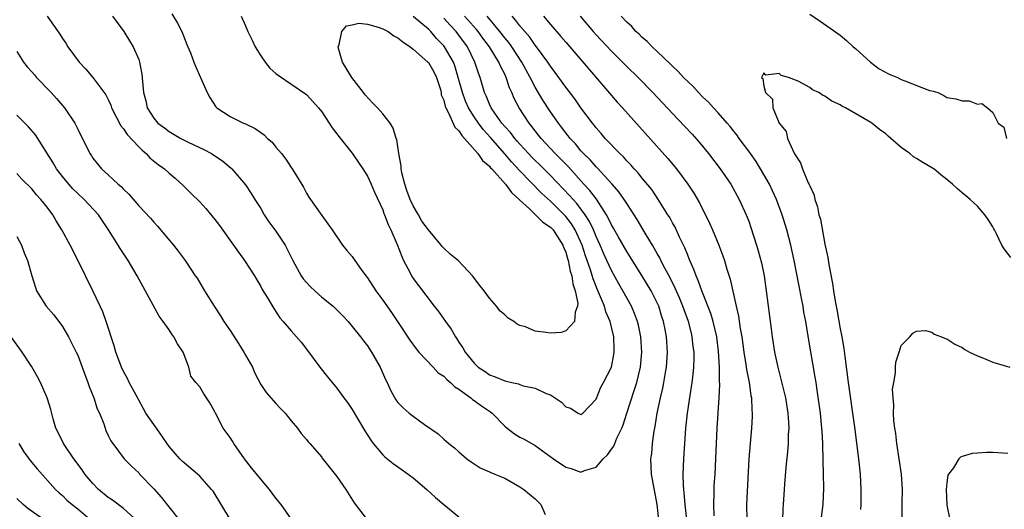
# Model space of a CAD drawing. Units: inches. Extents: x 2628000 to 2631000, y 1464000 to 1467000.
# Drawn here: x 2628549 to 2628679, y 1464846 to 1464911 of the extents above; entities that cross this region are included whole.
import ezdxf

# ---------------------------------------------------------------- set-up
doc = ezdxf.new("R2010")
doc.units = ezdxf.units.IN
doc.header["$MEASUREMENT"] = 0
doc.layers.add('LD26281464_2ft', color=20, linetype='Continuous')

msp = doc.modelspace()

# ---------------------------------------------------------------- linework, layer by layer
at = {"layer": 'LD26281464_2ft'}
for points, elevation in [([(2628553, 1464911.03), (2628554.66, 1464908.66), (2628555, 1464908.1), (2628555.46, 1464907.46), (2628555.72, 1464907), (2628557.19, 1464905), (2628558.09, 1464904.09), (2628559, 1464903), (2628560.69, 1464900.69), (2628561, 1464900.11), (2628561.35, 1464899.35), (2628561.45, 1464899), (2628562.65, 1464896.65), (2628563, 1464896.26), (2628563.5, 1464895.5), (2628565, 1464893.88), (2628565.44, 1464893.44), (2628566, 1464893), (2628566.47, 1464892.47), (2628567.57, 1464891.57), (2628568.38, 1464891), (2628569, 1464890.43), (2628569.78, 1464889.78), (2628570.83, 1464888.83), (2628571.84, 1464887.84), (2628573, 1464886.67), (2628573.79, 1464885.79), (2628575, 1464884.36), (2628575.58, 1464883.58), (2628577.45, 1464881), (2628578.08, 1464880.08), (2628578.89, 1464879), (2628580.19, 1464877), (2628580.48, 1464876.48), (2628581, 1464875.59), (2628581.2, 1464875.2), (2628581.89, 1464874.11), (2628582.71, 1464872.71), (2628583.5, 1464871.5), (2628583.96, 1464871), (2628585, 1464869.76), (2628586.29, 1464868.29), (2628587, 1464867.39), (2628588.78, 1464865), (2628589.77, 1464863.77), (2628590.37, 1464863), (2628591, 1464862.25), (2628591.92, 1464861), (2628592.39, 1464860.39), (2628593, 1464859.46), (2628594.65, 1464856.65), (2628595.44, 1464855.44), (2628595.77, 1464855), (2628597, 1464853.53), (2628597.28, 1464853.28), (2628598.39, 1464852.39), (2628599.56, 1464851.56), (2628601, 1464850.49), (2628602.8, 1464849), (2628603.94, 1464847.94), (2628605, 1464847.03), (2628607, 1464845.39)], 11378), ([(2628561.56, 1464911), (2628563.04, 1464909), (2628563.8, 1464907.8), (2628564.29, 1464907), (2628565, 1464905.32), (2628565.11, 1464905), (2628565.4, 1464903.4), (2628565.62, 1464901), (2628565.92, 1464899.92), (2628566.13, 1464899), (2628567, 1464897.63), (2628567.53, 1464897), (2628568.39, 1464896.39), (2628569, 1464895.91), (2628570.52, 1464895), (2628571.49, 1464894.51), (2628573.55, 1464893.55), (2628574.55, 1464893), (2628576.02, 1464892.02), (2628577.11, 1464891.11), (2628577.23, 1464891), (2628579, 1464888.9), (2628579.76, 1464887.76), (2628580.22, 1464887), (2628581, 1464885.8), (2628581.47, 1464885), (2628582.07, 1464884.07), (2628583, 1464882.82), (2628584.2, 1464881), (2628584.49, 1464880.49), (2628585.22, 1464879), (2628586.31, 1464877), (2628586.59, 1464876.59), (2628587, 1464876.11), (2628587.55, 1464875.55), (2628588.11, 1464875), (2628589, 1464874.21), (2628590.52, 1464873), (2628591.76, 1464871.76), (2628592.46, 1464871), (2628593, 1464870.35), (2628594.08, 1464869), (2628594.47, 1464868.47), (2628595, 1464867.8), (2628595.53, 1464867), (2628596.69, 1464865), (2628597.39, 1464863.39), (2628597.58, 1464863), (2628598.01, 1464862.01), (2628598.73, 1464860.73), (2628599, 1464860.37), (2628599.69, 1464859.69), (2628600.49, 1464859), (2628601, 1464858.58), (2628602.5, 1464857.5), (2628604.27, 1464856.27), (2628605, 1464855.59), (2628605.33, 1464855.33), (2628605.68, 1464855), (2628606.43, 1464854.43), (2628607, 1464853.9), (2628608.03, 1464853), (2628608.59, 1464852.59), (2628609.8, 1464851.8), (2628611, 1464851.3), (2628611.19, 1464851.19), (2628611.72, 1464851), (2628613, 1464850.47), (2628615, 1464849.35), (2628615.52, 1464849), (2628617, 1464847.75), (2628617.76, 1464847), (2628618.29, 1464845.71)], 11380), ([(2628569.34, 1464911.34), (2628570.09, 1464910.09), (2628570.64, 1464909), (2628571.3, 1464907.3), (2628571.46, 1464907), (2628571.8, 1464906.2), (2628572.24, 1464905), (2628572.46, 1464904.46), (2628573.13, 1464903), (2628573.99, 1464901), (2628574.34, 1464900.34), (2628575.12, 1464899.12), (2628575.23, 1464899), (2628577, 1464897.86), (2628578.76, 1464897), (2628578.93, 1464896.94), (2628580.29, 1464896.29), (2628581, 1464895.76), (2628581.45, 1464895.45), (2628581.91, 1464895), (2628582.49, 1464894.49), (2628583, 1464893.86), (2628583.74, 1464893), (2628584.29, 1464892.29), (2628585, 1464891.19), (2628585.15, 1464891), (2628586.62, 1464888.62), (2628587, 1464887.84), (2628587.31, 1464887.31), (2628589, 1464884.9), (2628589.82, 1464883.82), (2628590.37, 1464883), (2628591.75, 1464881), (2628592.31, 1464880.31), (2628593, 1464879.53), (2628593.34, 1464879), (2628594.17, 1464877.83), (2628594.77, 1464877), (2628595, 1464876.72), (2628596.1, 1464875), (2628597, 1464873.8), (2628598.16, 1464872.16), (2628598.95, 1464871), (2628600.56, 1464868.56), (2628601.4, 1464867.4), (2628601.74, 1464867), (2628603.6, 1464865), (2628604.29, 1464864.29), (2628605, 1464863.82), (2628605.4, 1464863.4), (2628605.91, 1464863), (2628606.45, 1464862.45), (2628607, 1464862.13), (2628608.55, 1464861), (2628608.78, 1464860.78), (2628609, 1464860.65), (2628609.95, 1464859.95), (2628611, 1464859.23), (2628611.15, 1464859.15), (2628611.34, 1464859), (2628613, 1464857.28), (2628613.34, 1464857), (2628614.29, 1464856.29), (2628615, 1464855.85), (2628615.57, 1464855.57), (2628617, 1464854.74), (2628619.41, 1464853), (2628621, 1464851.93), (2628621.72, 1464851.72), (2628623, 1464851.27), (2628623.47, 1464851.47), (2628625, 1464851.93), (2628625.92, 1464853), (2628626.47, 1464853.53), (2628627, 1464854.27), (2628627.32, 1464854.68), (2628627.73, 1464855.73), (2628628.35, 1464857), (2628628.53, 1464857.47), (2628629, 1464859), (2628629.96, 1464861.96), (2628630.32, 1464863), (2628630.82, 1464865), (2628630.99, 1464867), (2628630.84, 1464869), (2628630.53, 1464870.53), (2628630.41, 1464871), (2628630.04, 1464872.03), (2628629.61, 1464873), (2628628.51, 1464875), (2628627.95, 1464875.95), (2628627, 1464877.68), (2628626.41, 1464879), (2628625.96, 1464879.96), (2628625.52, 1464881), (2628625, 1464882.12), (2628624.64, 1464883), (2628624.12, 1464884.12), (2628623.55, 1464885), (2628622.47, 1464886.47), (2628621.96, 1464887), (2628621.52, 1464887.52), (2628619, 1464890.14), (2628617.56, 1464891.56), (2628617, 1464892.09), (2628616.55, 1464892.55), (2628616.12, 1464893), (2628615, 1464894.23), (2628614.65, 1464894.65), (2628614.32, 1464895), (2628613.76, 1464895.76), (2628613, 1464896.56), (2628612.63, 1464897), (2628611.71, 1464898.29), (2628611.23, 1464899), (2628611, 1464899.5), (2628610.58, 1464900.58), (2628610.37, 1464901), (2628609.78, 1464903), (2628609.55, 1464903.55), (2628609.07, 1464905), (2628608.12, 1464907), (2628607, 1464908.55), (2628606.65, 1464909), (2628605.83, 1464909.83), (2628605, 1464910.76)], 11382), ([(2628578.44, 1464911), (2628579, 1464909.76), (2628579.3, 1464909), (2628579.89, 1464907.89), (2628580.26, 1464907), (2628581, 1464905.8), (2628581.57, 1464905), (2628582.22, 1464904.22), (2628583, 1464903.5), (2628583.28, 1464903.28), (2628586.86, 1464900.86), (2628587, 1464900.74), (2628587.85, 1464899.85), (2628588.6, 1464899), (2628589, 1464898.49), (2628589.97, 1464897), (2628590.39, 1464896.39), (2628591, 1464895.59), (2628591.24, 1464895.24), (2628593, 1464893.05), (2628593.85, 1464891.85), (2628594.41, 1464891), (2628595, 1464890.04), (2628595.48, 1464889), (2628595.94, 1464887.94), (2628597, 1464885.64), (2628597.16, 1464885.16), (2628597.24, 1464885), (2628597.72, 1464883.72), (2628598.08, 1464883), (2628598.9, 1464881.1), (2628599.5, 1464879.5), (2628599.73, 1464879), (2628600.55, 1464877.45), (2628600.77, 1464877), (2628601, 1464876.64), (2628601.7, 1464875.7), (2628603.76, 1464873), (2628604.3, 1464872.3), (2628605, 1464871.31), (2628605.13, 1464871.14), (2628605.22, 1464871), (2628605.98, 1464869.98), (2628606.56, 1464869), (2628606.74, 1464868.74), (2628607, 1464868.3), (2628607.53, 1464867.53), (2628607.81, 1464867), (2628609, 1464865.52), (2628609.54, 1464865), (2628610.43, 1464864.43), (2628611, 1464864.03), (2628611.77, 1464863.77), (2628613, 1464863.22), (2628613.2, 1464863.2), (2628613.96, 1464863), (2628614.82, 1464862.82), (2628615, 1464862.74), (2628615.41, 1464862.59), (2628617, 1464862.26), (2628618.43, 1464861.57), (2628619, 1464861.37), (2628620.44, 1464860.44), (2628621, 1464859.83), (2628621.63, 1464859.63), (2628622.62, 1464859), (2628623, 1464858.82), (2628623.23, 1464859), (2628625, 1464860.8), (2628625.62, 1464862.38), (2628625.96, 1464863), (2628626.99, 1464865.01), (2628627.33, 1464866.67), (2628627.37, 1464867), (2628627.34, 1464867.34), (2628627.31, 1464869), (2628626.84, 1464871), (2628626.26, 1464872.26), (2628626.08, 1464873), (2628625.45, 1464874.55), (2628625.16, 1464875.16), (2628624.59, 1464876.59), (2628624.24, 1464877.76), (2628623.59, 1464879.59), (2628623.15, 1464881), (2628622.25, 1464883), (2628621.78, 1464883.78), (2628621, 1464884.78), (2628620.79, 1464885), (2628619, 1464886.77), (2628617.84, 1464887.84), (2628615, 1464890.76), (2628613.91, 1464891.91), (2628613, 1464892.99), (2628611.13, 1464895.13), (2628610.18, 1464896.18), (2628609.56, 1464897), (2628609, 1464897.82), (2628608.24, 1464899), (2628607.87, 1464899.87), (2628607.45, 1464901), (2628606.92, 1464903), (2628606.48, 1464904.49), (2628606.27, 1464905), (2628605.11, 1464907), (2628605, 1464907.14), (2628604.08, 1464908.08), (2628603.3, 1464909), (2628603, 1464909.3), (2628601, 1464910.96)], 11384), ([(2628633.2, 1464845), (2628633, 1464847), (2628632.25, 1464851), (2628632.16, 1464853), (2628632.28, 1464853.72), (2628632.4, 1464855), (2628632.61, 1464856.61), (2628632.75, 1464857.25), (2628633, 1464859), (2628633.43, 1464861), (2628633.74, 1464862.26), (2628633.89, 1464863), (2628634.05, 1464864.05), (2628634.22, 1464865), (2628634.35, 1464867), (2628634.23, 1464869), (2628634.06, 1464869.94), (2628633.85, 1464871), (2628633.63, 1464871.63), (2628633.2, 1464873), (2628633, 1464873.44), (2628632.22, 1464875), (2628631, 1464877.03), (2628630.23, 1464878.23), (2628629.46, 1464879.46), (2628629, 1464880.16), (2628627.87, 1464882.13), (2628627.25, 1464883.25), (2628627, 1464883.66), (2628626.58, 1464884.58), (2628626.34, 1464885), (2628625.02, 1464887.02), (2628624.18, 1464888.18), (2628623.4, 1464889), (2628621.31, 1464891.31), (2628621, 1464891.6), (2628620.32, 1464892.32), (2628619.61, 1464893), (2628617.77, 1464895), (2628617.44, 1464895.44), (2628617, 1464896), (2628616.58, 1464896.58), (2628616.21, 1464897), (2628614.89, 1464899), (2628614.25, 1464900.25), (2628613.94, 1464901), (2628613.63, 1464901.63), (2628613.2, 1464903), (2628613, 1464903.43), (2628612.45, 1464904.45), (2628612.23, 1464905), (2628610.99, 1464907), (2628610.13, 1464908.13), (2628609.52, 1464909), (2628609.29, 1464909.29), (2628607.74, 1464911)], 11380), ([(2628636.9, 1464845), (2628636.67, 1464847), (2628636.55, 1464848.55), (2628636.48, 1464849), (2628636.44, 1464849.56), (2628636.42, 1464851), (2628636.49, 1464853), (2628636.76, 1464857), (2628636.96, 1464859), (2628637.31, 1464861.31), (2628637.6, 1464863), (2628637.66, 1464863.66), (2628637.82, 1464865), (2628637.85, 1464866.15), (2628637.84, 1464867), (2628637.74, 1464867.74), (2628637.6, 1464869), (2628637.48, 1464869.48), (2628637.11, 1464871), (2628636.54, 1464872.54), (2628636.38, 1464873), (2628635.91, 1464874.09), (2628635.37, 1464875.37), (2628634.71, 1464876.71), (2628634.01, 1464877.99), (2628633.5, 1464879), (2628633.35, 1464879.35), (2628633, 1464879.93), (2628632.62, 1464880.62), (2628632.37, 1464881), (2628631.42, 1464882.58), (2628630.37, 1464884.37), (2628629.6, 1464885.6), (2628629, 1464886.46), (2628628.67, 1464887), (2628627.98, 1464887.98), (2628627.1, 1464889), (2628625.15, 1464891.15), (2628625, 1464891.28), (2628624.2, 1464892.2), (2628623.35, 1464893), (2628623, 1464893.38), (2628622.27, 1464894.27), (2628621.57, 1464895), (2628621.34, 1464895.34), (2628621, 1464895.74), (2628620.47, 1464896.47), (2628620.04, 1464897), (2628619, 1464898.49), (2628618.02, 1464900.02), (2628617, 1464901.7), (2628616.33, 1464903), (2628615.24, 1464905), (2628613.94, 1464907), (2628613.55, 1464907.55), (2628613, 1464908.19), (2628612.37, 1464909), (2628610.7, 1464911)], 11378), ([(2628640.47, 1464845.53), (2628640.41, 1464847), (2628640.46, 1464848.46), (2628640.46, 1464849), (2628640.48, 1464849.52), (2628640.59, 1464851), (2628640.69, 1464853), (2628640.85, 1464857), (2628641.12, 1464861), (2628641.21, 1464862.79), (2628641.18, 1464863.18), (2628641.17, 1464865), (2628641.06, 1464867.06), (2628640.81, 1464869), (2628640.33, 1464871), (2628640.03, 1464872.03), (2628638.87, 1464875), (2628638.39, 1464876.39), (2628638.1, 1464877), (2628637.82, 1464877.82), (2628637.29, 1464879), (2628637.21, 1464879.21), (2628637, 1464879.69), (2628636.64, 1464880.64), (2628635.93, 1464882.07), (2628635.35, 1464883.35), (2628635, 1464883.94), (2628634.64, 1464884.64), (2628634.41, 1464885), (2628633.1, 1464887.1), (2628632.28, 1464888.28), (2628631, 1464889.85), (2628630.49, 1464890.49), (2628630, 1464891), (2628629.54, 1464891.54), (2628629, 1464892.08), (2628628.57, 1464892.57), (2628628.11, 1464893), (2628626.2, 1464895), (2628625.65, 1464895.65), (2628625, 1464896.37), (2628624.73, 1464896.73), (2628624.5, 1464897), (2628623, 1464899), (2628622.18, 1464900.18), (2628621, 1464901.73), (2628620.1, 1464903), (2628619, 1464904.46), (2628618.65, 1464905), (2628617.19, 1464907), (2628617, 1464907.23), (2628616.28, 1464908.28), (2628615.64, 1464909), (2628615, 1464909.75), (2628614.47, 1464910.47), (2628613.98, 1464911)], 11376), ([(2628618.08, 1464911), (2628619, 1464909.93), (2628620.36, 1464908.36), (2628621, 1464907.59), (2628627, 1464900.64), (2628627.76, 1464899.76), (2628628.47, 1464899), (2628634.38, 1464892.38), (2628635.52, 1464891), (2628637.04, 1464889), (2628637.82, 1464887.82), (2628638.56, 1464886.56), (2628639.87, 1464883.87), (2628640.25, 1464883), (2628641.07, 1464881), (2628641.61, 1464879.61), (2628641.82, 1464879), (2628642.14, 1464877.86), (2628642.57, 1464876.57), (2628643.35, 1464873), (2628643.68, 1464871.68), (2628643.9, 1464870.1), (2628644.11, 1464869), (2628644.35, 1464867), (2628644.62, 1464865.38), (2628644.7, 1464864.7), (2628645.07, 1464863), (2628645.3, 1464861.3), (2628645.37, 1464861), (2628645.41, 1464859.41), (2628645.45, 1464859), (2628645.44, 1464858.56), (2628645.36, 1464857), (2628645.18, 1464855), (2628645.02, 1464853), (2628644.73, 1464847), (2628644.76, 1464845)], 11374), ([(2628622.88, 1464911), (2628624.6, 1464909), (2628625, 1464908.56), (2628627, 1464906.42), (2628629, 1464904.44), (2628630.49, 1464903), (2628632.44, 1464901), (2628635, 1464898.25), (2628636.6, 1464896.6), (2628637.57, 1464895.57), (2628638.51, 1464894.51), (2628639.72, 1464893), (2628641.26, 1464891), (2628642.64, 1464889), (2628643.76, 1464887), (2628644.67, 1464885), (2628645, 1464884.15), (2628645.3, 1464883.3), (2628646.04, 1464881), (2628646.26, 1464880.26), (2628646.67, 1464878.67), (2628647.01, 1464877), (2628647.31, 1464875), (2628647.94, 1464870.06), (2628648.08, 1464869), (2628648.39, 1464867), (2628648.81, 1464865), (2628649.26, 1464863.26), (2628649.42, 1464862.58), (2628649.81, 1464861), (2628650.15, 1464859), (2628650.23, 1464857.77), (2628650.25, 1464857), (2628650.19, 1464856.19), (2628650.17, 1464855), (2628650.09, 1464853.91), (2628649.88, 1464851.88), (2628649.69, 1464849.69), (2628649.64, 1464849), (2628649.54, 1464847), (2628649.5, 1464846.5), (2628649.39, 1464843.39)], 11372), ([(2628654.51, 1464845), (2628654.76, 1464847), (2628654.84, 1464849.16), (2628654.83, 1464851), (2628654.77, 1464852.77), (2628654.78, 1464853), (2628654.71, 1464854.71), (2628654.71, 1464855), (2628654.62, 1464856.62), (2628654.61, 1464857), (2628654.43, 1464859), (2628654, 1464862), (2628653.83, 1464863), (2628653.72, 1464863.72), (2628652.83, 1464868.83), (2628652.48, 1464871), (2628652.24, 1464872.24), (2628652.13, 1464873), (2628651.94, 1464874.06), (2628651.62, 1464875.62), (2628650.96, 1464879), (2628650.53, 1464881), (2628650.02, 1464883), (2628649.4, 1464885), (2628648.64, 1464887), (2628648.13, 1464888.13), (2628647.71, 1464889), (2628647, 1464890.26), (2628645.96, 1464891.96), (2628645.22, 1464893), (2628645.14, 1464893.14), (2628643.77, 1464895), (2628643.46, 1464895.46), (2628643, 1464896), (2628642.56, 1464896.56), (2628642.19, 1464897), (2628641, 1464898.34), (2628640.37, 1464899), (2628639.73, 1464899.73), (2628639, 1464900.4), (2628638.4, 1464901), (2628637.75, 1464901.75), (2628637, 1464902.44), (2628636.46, 1464903), (2628635.77, 1464903.77), (2628635, 1464904.46), (2628634.74, 1464904.74), (2628633, 1464906.39), (2628632.33, 1464907), (2628631.7, 1464907.7), (2628631, 1464908.26), (2628630.64, 1464908.64), (2628630.21, 1464909), (2628629.66, 1464909.66), (2628629, 1464910.23), (2628628.29, 1464911)], 11370), ([(2628653, 1464911.27), (2628654.36, 1464910.36), (2628657, 1464908.51), (2628657.83, 1464907.83), (2628658.71, 1464907), (2628659, 1464906.78), (2628660.99, 1464904.99), (2628662.1, 1464904.1), (2628663.43, 1464903.43), (2628664.51, 1464903), (2628665, 1464902.74), (2628665.47, 1464902.53), (2628668.72, 1464901.28), (2628669, 1464901.22), (2628669.21, 1464901.21), (2628669.81, 1464901), (2628670.61, 1464900.61), (2628671, 1464900.38), (2628672.18, 1464900.18), (2628673, 1464899.91), (2628673.93, 1464899.93), (2628675, 1464899.47), (2628675.56, 1464899.56), (2628676.32, 1464899), (2628677, 1464898.41), (2628677.72, 1464897), (2628678.45, 1464896.45), (2628678.81, 1464895)], 11370), ([(2628549, 1464906.39), (2628549.9, 1464905), (2628550.38, 1464904.38), (2628551, 1464903.72), (2628551.32, 1464903.32), (2628551.6, 1464903), (2628553.53, 1464901), (2628554.24, 1464900.24), (2628555.29, 1464899), (2628556.62, 1464897), (2628556.75, 1464896.75), (2628557, 1464896.2), (2628557.4, 1464895.4), (2628557.64, 1464895), (2628558.61, 1464893), (2628558.78, 1464892.78), (2628559, 1464892.41), (2628560.12, 1464891), (2628561, 1464890.24), (2628562.33, 1464889), (2628562.71, 1464888.71), (2628563, 1464888.36), (2628563.69, 1464887.69), (2628565, 1464886.15), (2628566.54, 1464884.54), (2628567, 1464884), (2628567.49, 1464883.49), (2628569.57, 1464881), (2628570.2, 1464880.2), (2628571.08, 1464879), (2628572.43, 1464877), (2628572.66, 1464876.66), (2628573.65, 1464875), (2628574.88, 1464873), (2628575.73, 1464871.73), (2628576.18, 1464871), (2628577, 1464869.81), (2628578.1, 1464868.1), (2628578.77, 1464867), (2628579, 1464866.58), (2628579.92, 1464865), (2628580.24, 1464864.24), (2628581, 1464862.76), (2628581.71, 1464861.71), (2628583, 1464860.27), (2628583.61, 1464859.61), (2628584.22, 1464859), (2628585, 1464857.99), (2628585.82, 1464857), (2628586.3, 1464856.3), (2628587, 1464855.52), (2628587.21, 1464855.21), (2628587.43, 1464855), (2628589, 1464853.2), (2628589.08, 1464853.08), (2628591, 1464850.67), (2628592.18, 1464849), (2628593.25, 1464847.25), (2628594.95, 1464845)], 11376), ([(2628679.4, 1464879.4), (2628678.51, 1464880.51), (2628678.22, 1464881), (2628677.49, 1464882.51), (2628677.22, 1464883), (2628677.13, 1464883.13), (2628677, 1464883.4), (2628676.39, 1464884.39), (2628675.98, 1464885), (2628675, 1464886.1), (2628674.04, 1464887), (2628673.47, 1464887.47), (2628673, 1464887.88), (2628672.38, 1464888.38), (2628671.74, 1464889), (2628671, 1464889.63), (2628670.22, 1464890.22), (2628669.28, 1464891), (2628669.11, 1464891.11), (2628667.83, 1464891.83), (2628667, 1464892.37), (2628666.6, 1464892.6), (2628666.14, 1464893), (2628665, 1464893.82), (2628663.28, 1464895.28), (2628663, 1464895.6), (2628662.15, 1464896.15), (2628661.15, 1464897), (2628661, 1464897.1), (2628657.71, 1464899), (2628657.23, 1464899.23), (2628657, 1464899.4), (2628655.89, 1464899.89), (2628655, 1464900.55), (2628654.66, 1464900.66), (2628654.2, 1464901), (2628653.37, 1464901.37), (2628653, 1464901.66), (2628651.51, 1464902.49), (2628650.2, 1464903), (2628649.27, 1464903.26), (2628649, 1464903.51), (2628647.27, 1464903.27), (2628647, 1464903.58), (2628646.7, 1464903), (2628646.87, 1464902.87), (2628647, 1464901.85), (2628647.2, 1464901), (2628648.12, 1464900.12), (2628648.15, 1464899), (2628649, 1464897), (2628649.9, 1464895.9), (2628650.08, 1464895), (2628650.95, 1464893.05), (2628651, 1464892.96), (2628651.81, 1464891.81), (2628652.06, 1464891), (2628652.82, 1464889.18), (2628652.94, 1464888.94), (2628653, 1464888.77), (2628653.58, 1464887.58), (2628653.68, 1464887), (2628654.04, 1464886.04), (2628654.22, 1464885), (2628654.4, 1464884.4), (2628655, 1464881.14), (2628655.38, 1464879.38), (2628655.51, 1464878.49), (2628656, 1464876), (2628656.14, 1464875), (2628656.35, 1464873.65), (2628656.57, 1464872.57), (2628657, 1464870.06), (2628657.21, 1464869), (2628657.47, 1464867.47), (2628657.59, 1464866.41), (2628658.04, 1464863), (2628658.87, 1464857.13), (2628659.42, 1464853), (2628659.62, 1464851), (2628659.72, 1464849), (2628659.69, 1464847), (2628659.66, 1464846.34)], 11368), ([(2628585.08, 1464845), (2628583.69, 1464847), (2628583, 1464847.83), (2628582.49, 1464848.49), (2628582.15, 1464849), (2628581, 1464850.32), (2628579.8, 1464851.8), (2628578.86, 1464853), (2628577.5, 1464855), (2628577.32, 1464855.32), (2628577, 1464855.8), (2628576.08, 1464857), (2628575.07, 1464859), (2628575, 1464859.17), (2628574.34, 1464860.34), (2628573.53, 1464861.53), (2628573, 1464862.44), (2628572.5, 1464863), (2628571.82, 1464863.82), (2628571.57, 1464865), (2628570.83, 1464867), (2628570.08, 1464868.08), (2628569.63, 1464869), (2628569.35, 1464869.35), (2628569, 1464869.9), (2628568.22, 1464871), (2628567.68, 1464871.68), (2628564.8, 1464877), (2628563.62, 1464879), (2628562.57, 1464880.57), (2628562.33, 1464881), (2628561.06, 1464883), (2628559.71, 1464885), (2628557.87, 1464887), (2628557, 1464887.79), (2628556.38, 1464888.38), (2628555.84, 1464889), (2628555, 1464890.02), (2628554.24, 1464891), (2628553.79, 1464891.79), (2628551.45, 1464895.45), (2628550.53, 1464896.53), (2628550.07, 1464897), (2628549, 1464898.06)], 11374), ([(2628577.04, 1464845), (2628574.75, 1464848.75), (2628574.56, 1464849), (2628573, 1464850.72), (2628572.71, 1464851), (2628571, 1464852.42), (2628570.71, 1464852.71), (2628570.42, 1464853), (2628569, 1464854.62), (2628567.36, 1464857), (2628567, 1464857.48), (2628565.96, 1464859), (2628564.65, 1464861.35), (2628563.77, 1464863), (2628563.52, 1464863.52), (2628563, 1464864.43), (2628562.73, 1464865), (2628562, 1464867), (2628561.79, 1464867.79), (2628560.74, 1464871), (2628560.28, 1464872.28), (2628559.94, 1464873), (2628559, 1464875), (2628557, 1464879.06), (2628556, 1464881), (2628554.93, 1464883), (2628554.2, 1464884.2), (2628553.76, 1464885), (2628553, 1464885.99), (2628552.19, 1464887), (2628551.61, 1464887.61), (2628551, 1464888.4), (2628549.66, 1464889.66), (2628549, 1464890.41)], 11372), ([(2628549, 1464882.12), (2628549.64, 1464881), (2628550, 1464880), (2628550.41, 1464879), (2628550.97, 1464877), (2628551.45, 1464875.45), (2628551.62, 1464875), (2628552.89, 1464873), (2628553.89, 1464871.89), (2628555, 1464870.36), (2628555.8, 1464869), (2628556.8, 1464867), (2628557, 1464866.58), (2628557.61, 1464865), (2628558.34, 1464863), (2628558.5, 1464862.5), (2628559.1, 1464861), (2628559.57, 1464859.57), (2628559.85, 1464859), (2628560.42, 1464857.58), (2628560.59, 1464857), (2628560.7, 1464856.7), (2628561, 1464856.04), (2628561.34, 1464855.34), (2628563.1, 1464853), (2628564.06, 1464852.06), (2628565, 1464851.16), (2628565.13, 1464851), (2628567, 1464849.06), (2628567.97, 1464847.97), (2628570.33, 1464845)], 11370), ([(2628665.15, 1464845), (2628665.13, 1464847.13), (2628665.16, 1464849), (2628665.02, 1464851), (2628664.41, 1464855), (2628664.3, 1464856.3), (2628664.17, 1464857), (2628664.02, 1464857.98), (2628663.99, 1464859), (2628664.05, 1464860.05), (2628663.93, 1464861), (2628663.88, 1464862.12), (2628664.02, 1464863), (2628664.27, 1464864.27), (2628664.27, 1464865), (2628664.31, 1464865.69), (2628664.75, 1464867), (2628665, 1464867.85), (2628666.12, 1464869), (2628666.51, 1464869.49), (2628667, 1464869.73), (2628668.2, 1464869.8), (2628669, 1464869.6), (2628669.34, 1464869.34), (2628670.28, 1464869), (2628670.78, 1464868.78), (2628671, 1464868.74), (2628672.03, 1464868.03), (2628673, 1464867.6), (2628673.35, 1464867.35), (2628673.98, 1464867), (2628675, 1464866.5), (2628675.8, 1464866.2), (2628677, 1464865.67), (2628679.25, 1464865)], 11366), ([(2628564.85, 1464844.85), (2628563, 1464846.5), (2628561.58, 1464847.58), (2628561, 1464847.95), (2628559.75, 1464849), (2628559, 1464849.75), (2628557.96, 1464851), (2628557.57, 1464851.57), (2628556.49, 1464853), (2628555.12, 1464855), (2628554.44, 1464856.44), (2628554.13, 1464857), (2628553.77, 1464858.23), (2628553.46, 1464859.46), (2628553, 1464861), (2628552.13, 1464863), (2628551.75, 1464863.75), (2628551, 1464865.04), (2628549.73, 1464867), (2628548.3, 1464869)], 11368), ([(2628549.28, 1464855), (2628549.93, 1464853.93), (2628550.79, 1464852.79), (2628551.7, 1464851.7), (2628554.08, 1464849), (2628554.56, 1464848.56), (2628555, 1464848.2), (2628555.6, 1464847.6), (2628556.27, 1464847), (2628557, 1464846.43), (2628558.86, 1464844.86)], 11366), ([(2628679, 1464853.72), (2628677, 1464853.84), (2628676.17, 1464853.83), (2628675, 1464853.76), (2628674.31, 1464853.69), (2628673, 1464853.3), (2628672.78, 1464853.22), (2628672.57, 1464853), (2628671.84, 1464851.84), (2628671.2, 1464851), (2628671.13, 1464850.87), (2628671, 1464849.84), (2628670.92, 1464849), (2628670.98, 1464847), (2628671, 1464846.91), (2628671.38, 1464845)], 11364), ([(2628552.84, 1464844.84), (2628550.48, 1464846.48), (2628549.84, 1464847), (2628549, 1464847.8)], 11364)]:
    msp.add_lwpolyline(points, dxfattribs=dict(at, elevation=elevation))
at = {"layer": 'LD26281464_2ft', "elevation": 11386}
msp.add_lwpolyline([(2628609.72, 1464875.72), (2628608.77, 1464877), (2628606.95, 1464878.95), (2628605.84, 1464879.84), (2628605, 1464880.63), (2628604.82, 1464880.82), (2628604.68, 1464881), (2628603, 1464883.01), (2628602.15, 1464884.15), (2628601.68, 1464885), (2628601, 1464886.17), (2628600.6, 1464887), (2628600.16, 1464888.16), (2628599.9, 1464889), (2628599.52, 1464890.48), (2628599.42, 1464891), (2628599.41, 1464891.41), (2628599.11, 1464893), (2628598.85, 1464894.85), (2628598.79, 1464895), (2628598.36, 1464896.36), (2628597.97, 1464897), (2628597, 1464898.21), (2628596.32, 1464899), (2628595.66, 1464899.66), (2628594.7, 1464900.7), (2628594.49, 1464901), (2628592.97, 1464903), (2628591.75, 1464905), (2628591.2, 1464906.8), (2628591.16, 1464907), (2628591.3, 1464907.3), (2628591.66, 1464909), (2628592.24, 1464909.76), (2628593, 1464909.87), (2628593.89, 1464910.11), (2628595, 1464909.97), (2628596.42, 1464909.58), (2628597, 1464909.36), (2628597.7, 1464909), (2628598.45, 1464908.45), (2628599, 1464908.19), (2628599.66, 1464907.66), (2628600.6, 1464907), (2628601, 1464906.7), (2628602.93, 1464905), (2628603, 1464904.93), (2628603.72, 1464903.72), (2628604.08, 1464903), (2628604.58, 1464901.42), (2628604.68, 1464901), (2628604.69, 1464900.69), (2628605, 1464900.02), (2628605.18, 1464899.18), (2628605.27, 1464899), (2628605.64, 1464898.36), (2628606.47, 1464896.47), (2628607, 1464896.01), (2628607.37, 1464895.37), (2628607.75, 1464895), (2628609.48, 1464893), (2628610.11, 1464892.11), (2628611, 1464891.34), (2628611.15, 1464891.15), (2628611.3, 1464891), (2628613.12, 1464889), (2628613.91, 1464887.91), (2628614.89, 1464887), (2628614.93, 1464886.93), (2628616.24, 1464885.76), (2628617.06, 1464885), (2628618.02, 1464884.02), (2628619, 1464883.37), (2628619.34, 1464883), (2628620.64, 1464881), (2628620.73, 1464880.73), (2628621, 1464880.08), (2628621.24, 1464879.24), (2628621.32, 1464879), (2628621.59, 1464877.59), (2628621.79, 1464877), (2628621.93, 1464875.93), (2628622.26, 1464875), (2628622.59, 1464873.41), (2628622.55, 1464873), (2628622.23, 1464872.23), (2628622.16, 1464871), (2628621, 1464869.76), (2628620.42, 1464869.58), (2628619, 1464869.46), (2628618.44, 1464869.56), (2628617, 1464869.75), (2628615.72, 1464870.28), (2628615, 1464870.49), (2628614.64, 1464870.64), (2628614.19, 1464871), (2628613.44, 1464871.44), (2628613, 1464871.86), (2628612.38, 1464872.38), (2628611.91, 1464873), (2628611, 1464874.07), (2628610.3, 1464875)], close=True, dxfattribs=at)

doc.saveas('drawing.dxf')
